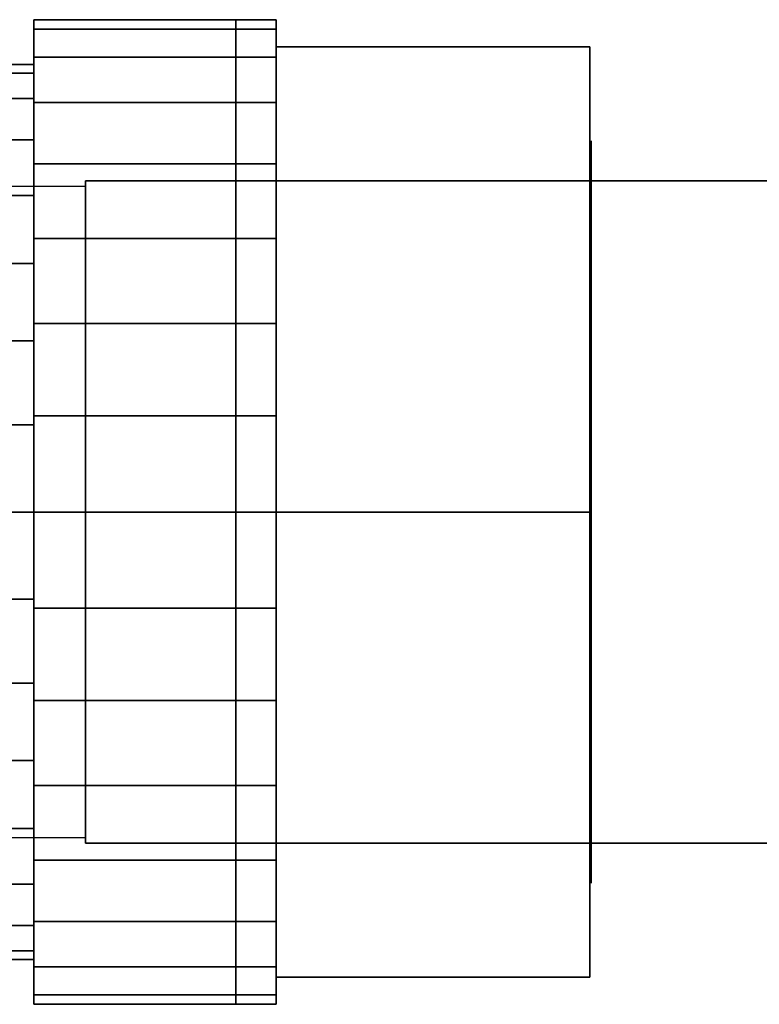
# Model space of a CAD drawing. Extents: x -71 to 241, y -43 to 43.
# Drawn here: x 21 to 85, y -43 to 43 of the extents above; entities that cross this region are included whole.
import ezdxf

# ---------------------------------------------------------------- set-up
doc = ezdxf.new("R2010")
doc.units = 0
doc.header["$LTSCALE"] = 50
doc.layers.get('0').update_dxf_attribs({"linetype": 'CONTINUOUS'})
doc.layers.add('ARMATEC_AT3600_001', color=7, linetype='CONTINUOUS')

# ---------------------------------------------------------------- blocks, each defined once
blk = doc.blocks.new('QMODEL__20050404091216_117')
at = {"color": 42}
for points, invisible_edges in [([(21.759999, 38.446784, -7.647541), (21.759999, 39.200001), (21.759999, 43.120003), (21.759999, 42.291464, -8.412295)], 15), ([(21.759999, 39.200001), (21.759999, 38.446784, 7.647541), (21.759999, 42.291464, 8.412295), (21.759999, 43.120003)], 15), ([(21.759999, 36.216078, -15.001191), (21.759999, 38.446784, -7.647541), (21.759999, 42.291464, -8.412295), (21.759999, 39.837688, -16.501311)], 15), ([(21.759999, 38.446784, 7.647541), (21.759999, 36.216078, 15.001191), (21.759999, 39.837688, 16.501311), (21.759999, 42.291464, 8.412295)], 15), ([(43, 0, -47.040001), (43, 40.737836, -23.52), (70.5, 40.737836, -23.52), (70.5, 0, -47.040001)], 5), ([(43, 40.737836, -23.52), (43, 40.737836, 23.52), (70.5, 40.737836, 23.52), (70.5, 40.737836, -23.52)], 5), ([(43, 40.737836, 23.52), (43, 0, 47.040001), (70.5, 0, 47.040001), (70.5, 40.737836, 23.52)], 5), ([(43, 40.737836, 23.52), (43, 40.737836, -23.52), (43, 0)], 14), ([(43, 40.737836, -23.52), (43, 0, -47.040001), (43, 0)], 14), ([(43, 0, 47.040001), (43, 40.737836, 23.52), (43, 0)], 14), ([(70.5, 0, -47.040001), (70.5, 40.737836, -23.52), (70.5, 0)], 14), ([(70.5, 40.737836, -23.52), (70.5, 40.737836, 23.52), (70.5, 0)], 14), ([(70.5, 40.737836, 23.52), (70.5, 0, 47.040001), (70.5, 0)], 14), ([(21.759999, 32.593609, -21.778354), (21.759999, 36.216078, -15.001191), (21.759999, 39.837688, -16.501311), (21.759999, 35.852972, -23.95619)], 15), ([(21.759999, 36.216078, 15.001191), (21.759999, 32.593609, 21.778354), (21.759999, 35.852972, 23.95619), (21.759999, 39.837688, 16.501311)], 15), ([(21.759999, 27.718586, -27.718586), (21.759999, 32.593609, -21.778354), (21.759999, 35.852972, -23.95619), (21.759999, 30.490446, -30.490446)], 15), ([(21.759999, 32.593609, 21.778354), (21.759999, 27.718586, 27.718586), (21.759999, 30.490446, 30.490446), (21.759999, 35.852972, 23.95619)], 15), ([(21.759999, 21.778354, -32.593609), (21.759999, 27.718586, -27.718586), (21.759999, 30.490446, -30.490446), (21.759999, 23.95619, -35.852972)], 15), ([(21.759999, 27.718586, 27.718586), (21.759999, 21.778354, 32.593609), (21.759999, 23.95619, 35.852972), (21.759999, 30.490446, 30.490446)], 15), ([(21.759999, 15.001191, -36.216078), (21.759999, 21.778354, -32.593609), (21.759999, 23.95619, -35.852972), (21.759999, 16.501311, -39.837688)], 15), ([(21.759999, 21.778354, 32.593609), (21.759999, 15.001191, 36.216078), (21.759999, 16.501311, 39.837688), (21.759999, 23.95619, 35.852972)], 15), ([(21.759999, 7.647541, -38.446784), (21.759999, 15.001191, -36.216078), (21.759999, 16.501311, -39.837688), (21.759999, 8.412295, -42.291464)], 15), ([(21.759999, 15.001191, 36.216078), (21.759999, 7.647541, 38.446784), (21.759999, 8.412295, 42.291464), (21.759999, 16.501311, 39.837688)], 15), ([(21.759999, 0, -39.200001), (21.759999, 7.647541, -38.446784), (21.759999, 8.412295, -42.291464), (21.759999, 0, -43.120003)], 15), ([(21.759999, 7.647541, 38.446784), (21.759999, 0, 39.200001), (21.759999, 0, 43.120003), (21.759999, 8.412295, 42.291464)], 15), ([(21.759999, 0, 39.200001), (21.759999, -7.647541, 38.446784), (21.759999, -8.412295, 42.291464), (21.759999, 0, 43.120003)], 15), ([(21.759999, -7.647541, -38.446784), (21.759999, 0, -39.200001), (21.759999, 0, -43.120003), (21.759999, -8.412295, -42.291464)], 15), ([(43, 0, 47.040001), (43, -40.737836, 23.52), (70.5, -40.737836, 23.52), (70.5, 0, 47.040001)], 5), ([(43, -40.737836, -23.52), (43, 0, -47.040001), (70.5, 0, -47.040001), (70.5, -40.737836, -23.52)], 5), ([(43, 0, -47.040001), (43, -40.737836, -23.52), (43, 0)], 14), ([(43, -40.737836, -23.52), (43, -40.737836, 23.52), (43, 0)], 14), ([(43, -40.737836, 23.52), (43, 0, 47.040001), (43, 0)], 14), ([(70.5, 0, 47.040001), (70.5, -40.737836, 23.52), (70.5, 0)], 14), ([(70.5, -40.737836, 23.52), (70.5, -40.737836, -23.52), (70.5, 0)], 14), ([(70.5, -40.737836, -23.52), (70.5, 0, -47.040001), (70.5, 0)], 14), ([(21.759999, -7.647541, 38.446784), (21.759999, -15.001191, 36.216078), (21.759999, -16.501311, 39.837688), (21.759999, -8.412295, 42.291464)], 15), ([(21.759999, -15.001191, -36.216078), (21.759999, -7.647541, -38.446784), (21.759999, -8.412295, -42.291464), (21.759999, -16.501311, -39.837688)], 15), ([(21.759999, -15.001191, 36.216078), (21.759999, -21.778354, 32.593609), (21.759999, -23.95619, 35.852972), (21.759999, -16.501311, 39.837688)], 15), ([(21.759999, -21.778354, -32.593609), (21.759999, -15.001191, -36.216078), (21.759999, -16.501311, -39.837688), (21.759999, -23.95619, -35.852972)], 15), ([(21.759999, -21.778354, 32.593609), (21.759999, -27.718586, 27.718586), (21.759999, -30.490446, 30.490446), (21.759999, -23.95619, 35.852972)], 15), ([(21.759999, -27.718586, -27.718586), (21.759999, -21.778354, -32.593609), (21.759999, -23.95619, -35.852972), (21.759999, -30.490446, -30.490446)], 15), ([(21.759999, -27.718586, 27.718586), (21.759999, -32.593609, 21.778354), (21.759999, -35.852972, 23.95619), (21.759999, -30.490446, 30.490446)], 15), ([(21.759999, -32.593609, -21.778354), (21.759999, -27.718586, -27.718586), (21.759999, -30.490446, -30.490446), (21.759999, -35.852972, -23.95619)], 15), ([(21.759999, -32.593609, 21.778354), (21.759999, -36.216078, 15.001191), (21.759999, -39.837688, 16.501311), (21.759999, -35.852972, 23.95619)], 15), ([(21.759999, -36.216078, -15.001191), (21.759999, -32.593609, -21.778354), (21.759999, -35.852972, -23.95619), (21.759999, -39.837688, -16.501311)], 15), ([(21.759999, -36.216078, 15.001191), (21.759999, -38.446784, 7.647541), (21.759999, -42.291464, 8.412295), (21.759999, -39.837688, 16.501311)], 15), ([(21.759999, -38.446784, -7.647541), (21.759999, -36.216078, -15.001191), (21.759999, -39.837688, -16.501311), (21.759999, -42.291464, -8.412295)], 15), ([(21.759999, -38.446784, 7.647541), (21.759999, -39.200001), (21.759999, -43.120003), (21.759999, -42.291464, 8.412295)], 15), ([(21.759999, -39.200001), (21.759999, -38.446784, -7.647541), (21.759999, -42.291464, -8.412295), (21.759999, -43.120003)], 15), ([(43, -40.737836, 23.52), (43, -40.737836, -23.52), (70.5, -40.737836, -23.52), (70.5, -40.737836, 23.52)], 5)]:
    blk.add_3dface(points, dxfattribs=dict(at, invisible_edges=invisible_edges))
at = {"color": 19, "invisible_edges": 14}
for points in [[(70.6, 31.875522, -6.340435), (70.6, 32.5), (70.6, 0)], [(70.6, 32.5), (70.6, 31.875522, 6.340435), (70.6, 0)], [(70.6, 30.026085, -12.437212), (70.6, 31.875522, -6.340435), (70.6, 0)], [(70.6, 31.875522, 6.340435), (70.6, 30.026085, 12.437212), (70.6, 0)], [(70.6, 27.022762, -18.056033), (70.6, 30.026085, -12.437212), (70.6, 0)], [(70.6, 30.026085, 12.437212), (70.6, 27.022762, 18.056033), (70.6, 0)], [(70.6, 22.98097, -22.98097), (70.6, 27.022762, -18.056033), (70.6, 0)], [(70.6, 27.022762, 18.056033), (70.6, 22.98097, 22.98097), (70.6, 0)], [(70.6, 18.056033, -27.022762), (70.6, 22.98097, -22.98097), (70.6, 0)], [(70.6, 22.98097, 22.98097), (70.6, 18.056033, 27.022762), (70.6, 0)], [(70.6, 12.437212, -30.026085), (70.6, 18.056033, -27.022762), (70.6, 0)], [(70.6, 18.056033, 27.022762), (70.6, 12.437212, 30.026085), (70.6, 0)], [(70.6, 6.340435, -31.875522), (70.6, 12.437212, -30.026085), (70.6, 0)], [(70.6, 12.437212, 30.026085), (70.6, 6.340435, 31.875522), (70.6, 0)], [(70.6, 0, -32.5), (70.6, 6.340435, -31.875522), (70.6, 0)], [(70.6, 6.340435, 31.875522), (70.6, 0, 32.5), (70.6, 0)], [(70.6, 0, 32.5), (70.6, -6.340435, 31.875522), (70.6, 0)], [(70.6, -6.340435, 31.875522), (70.6, -12.437212, 30.026085), (70.6, 0)], [(70.6, -12.437212, 30.026085), (70.6, -18.056033, 27.022762), (70.6, 0)], [(70.6, -18.056033, 27.022762), (70.6, -22.98097, 22.98097), (70.6, 0)], [(70.6, -22.98097, 22.98097), (70.6, -27.022762, 18.056033), (70.6, 0)], [(70.6, -27.022762, 18.056033), (70.6, -30.026085, 12.437212), (70.6, 0)], [(70.6, -30.026085, 12.437212), (70.6, -31.875522, 6.340435), (70.6, 0)], [(70.6, -31.875522, 6.340435), (70.6, -32.5), (70.6, 0)], [(70.6, -32.5), (70.6, -31.875522, -6.340435), (70.6, 0)], [(70.6, -31.875522, -6.340435), (70.6, -30.026085, -12.437212), (70.6, 0)], [(70.6, -30.026085, -12.437212), (70.6, -27.022762, -18.056033), (70.6, 0)], [(70.6, -27.022762, -18.056033), (70.6, -22.98097, -22.98097), (70.6, 0)], [(70.6, -22.98097, -22.98097), (70.6, -18.056033, -27.022762), (70.6, 0)], [(70.6, -18.056033, -27.022762), (70.6, -12.437212, -30.026085), (70.6, 0)], [(70.6, -12.437212, -30.026085), (70.6, -6.340435, -31.875522), (70.6, 0)], [(70.6, -6.340435, -31.875522), (70.6, 0, -32.5), (70.6, 0)]]:
    blk.add_3dface(points, dxfattribs=at)
at = {"color": 252}
for points in [[(19.284999, 28.5, 102.999999), (19.284999, -28.5, 102.999999), (26.284999, -28.5, 109.999999), (26.284999, 28.5, 109.999999)], [(19.284999, 28.5, 104.999999), (19.284999, -28.5, 104.999999), (26.284999, -28.5, 111.999999), (26.284999, 28.5, 111.999999)]]:
    blk.add_3dface(points, dxfattribs=at)
at = {"color": 252, "invisible_edges": 15}
for points in [[(19.284999, 28.5, 104.999999), (26.284999, 28.5, 111.999999), (26.284999, 28.5, 109.999999), (19.284999, 28.5, 102.999999)], [(19.284999, -28.5, 104.999999), (26.284999, -28.5, 111.999999), (26.284999, -28.5, 109.999999), (19.284999, -28.5, 102.999999)]]:
    blk.add_3dface(points, dxfattribs=at)
at = {"color": 162}
for points, invisible_edges in [([(212.284999, 29, 112.499999), (26.284999, 29, 112.499999), (26.284999, -29, 112.499999), (212.284999, -29, 112.499999)], 8), ([(212.284999, 29, 109.499999), (212.284999, -29, 109.499999), (26.284999, -29, 109.499999), (26.284999, 29, 109.499999)], 1), ([(212.284999, 29, 112.499999), (212.284999, 29, 109.499999), (26.284999, 29, 109.499999), (26.284999, 29, 112.499999)], 11), ([(26.284999, 29, 112.499999), (26.284999, 29, 109.499999), (26.284999, -29, 109.499999), (26.284999, -29, 112.499999)], 15), ([(212.284999, -29, 112.499999), (26.284999, -29, 112.499999), (26.284999, -29, 109.499999), (212.284999, -29, 109.499999)], 13)]:
    blk.add_3dface(points, dxfattribs=dict(at, invisible_edges=invisible_edges))
at = {"color": 42}
mesh = blk.add_polymesh((2, 32), dxfattribs=dict(at, n_close=True))
for k, corner in enumerate([(21.759999, 0, 43.120003), (21.759999, -8.412295, 42.291464), (21.759999, -16.501311, 39.837688), (21.759999, -23.95619, 35.852972), (21.759999, -30.490446, 30.490446), (21.759999, -35.852972, 23.95619), (21.759999, -39.837688, 16.501311), (21.759999, -42.291464, 8.412295), (21.759999, -43.120003), (21.759999, -42.291464, -8.412295), (21.759999, -39.837688, -16.501311), (21.759999, -35.852972, -23.95619), (21.759999, -30.490446, -30.490446), (21.759999, -23.95619, -35.852972), (21.759999, -16.501311, -39.837688), (21.759999, -8.412295, -42.291464), (21.759999, 0, -43.120003), (21.759999, 8.412295, -42.291464), (21.759999, 16.501311, -39.837688), (21.759999, 23.95619, -35.852972), (21.759999, 30.490446, -30.490446), (21.759999, 35.852972, -23.95619), (21.759999, 39.837688, -16.501311), (21.759999, 42.291464, -8.412295), (21.759999, 43.120003), (21.759999, 42.291464, 8.412295), (21.759999, 39.837688, 16.501311), (21.759999, 35.852972, 23.95619), (21.759999, 30.490446, 30.490446), (21.759999, 23.95619, 35.852972), (21.759999, 16.501311, 39.837688), (21.759999, 8.412295, 42.291464), (39.46, 0, 43.120003), (39.46, -8.412295, 42.291464), (39.46, -16.501311, 39.837688), (39.46, -23.95619, 35.852972), (39.46, -30.490446, 30.490446), (39.46, -35.852972, 23.95619), (39.46, -39.837688, 16.501311), (39.46, -42.291464, 8.412295), (39.46, -43.120003), (39.46, -42.291464, -8.412295), (39.46, -39.837688, -16.501311), (39.46, -35.852972, -23.95619), (39.46, -30.490446, -30.490446), (39.46, -23.95619, -35.852972), (39.46, -16.501311, -39.837688), (39.46, -8.412295, -42.291464), (39.46, 0, -43.120003), (39.46, 8.412295, -42.291464), (39.46, 16.501311, -39.837688), (39.46, 23.95619, -35.852972), (39.46, 30.490446, -30.490446), (39.46, 35.852972, -23.95619), (39.46, 39.837688, -16.501311), (39.46, 42.291464, -8.412295), (39.46, 43.120003), (39.46, 42.291464, 8.412295), (39.46, 39.837688, 16.501311), (39.46, 35.852972, 23.95619), (39.46, 30.490446, 30.490446), (39.46, 23.95619, 35.852972), (39.46, 16.501311, 39.837688), (39.46, 8.412295, 42.291464)]):
    mesh.set_mesh_vertex(divmod(k, 32), corner)
mesh = blk.add_polymesh((2, 32), dxfattribs=dict(at, n_close=True))
for k, corner in enumerate([(39.46, 0, 43.120003), (39.46, -8.412295, 42.291464), (39.46, -16.501311, 39.837688), (39.46, -23.95619, 35.852972), (39.46, -30.490446, 30.490446), (39.46, -35.852972, 23.95619), (39.46, -39.837688, 16.501311), (39.46, -42.291464, 8.412295), (39.46, -43.120003), (39.46, -42.291464, -8.412295), (39.46, -39.837688, -16.501311), (39.46, -35.852972, -23.95619), (39.46, -30.490446, -30.490446), (39.46, -23.95619, -35.852972), (39.46, -16.501311, -39.837688), (39.46, -8.412295, -42.291464), (39.46, 0, -43.120003), (39.46, 8.412295, -42.291464), (39.46, 16.501311, -39.837688), (39.46, 23.95619, -35.852972), (39.46, 30.490446, -30.490446), (39.46, 35.852972, -23.95619), (39.46, 39.837688, -16.501311), (39.46, 42.291464, -8.412295), (39.46, 43.120003), (39.46, 42.291464, 8.412295), (39.46, 39.837688, 16.501311), (39.46, 35.852972, 23.95619), (39.46, 30.490446, 30.490446), (39.46, 23.95619, 35.852972), (39.46, 16.501311, 39.837688), (39.46, 8.412295, 42.291464), (43, 0, 43.120003), (43, -8.412295, 42.291464), (43, -16.501311, 39.837688), (43, -23.95619, 35.852972), (43, -30.490446, 30.490446), (43, -35.852972, 23.95619), (43, -39.837688, 16.501311), (43, -42.291464, 8.412295), (43, -43.120003), (43, -42.291464, -8.412295), (43, -39.837688, -16.501311), (43, -35.852972, -23.95619), (43, -30.490446, -30.490446), (43, -23.95619, -35.852972), (43, -16.501311, -39.837688), (43, -8.412295, -42.291464), (43, 0, -43.120003), (43, 8.412295, -42.291464), (43, 16.501311, -39.837688), (43, 23.95619, -35.852972), (43, 30.490446, -30.490446), (43, 35.852972, -23.95619), (43, 39.837688, -16.501311), (43, 42.291464, -8.412295), (43, 43.120003), (43, 42.291464, 8.412295), (43, 39.837688, 16.501311), (43, 35.852972, 23.95619), (43, 30.490446, 30.490446), (43, 23.95619, 35.852972), (43, 16.501311, 39.837688), (43, 8.412295, 42.291464)]):
    mesh.set_mesh_vertex(divmod(k, 32), corner)
mesh = blk.add_polymesh((2, 32), dxfattribs=dict(at, n_close=True))
for k, corner in enumerate([(43, 0), (43, 0), (43, 0), (43, 0), (43, 0), (43, 0), (43, 0), (43, 0), (43, 0), (43, 0), (43, 0), (43, 0), (43, 0), (43, 0), (43, 0), (43, 0), (43, 0), (43, 0), (43, 0), (43, 0), (43, 0), (43, 0), (43, 0), (43, 0), (43, 0), (43, 0), (43, 0), (43, 0), (43, 0), (43, 0), (43, 0), (43, 0), (43, 0, 43.120003), (43, -8.412295, 42.291464), (43, -16.501311, 39.837688), (43, -23.95619, 35.852972), (43, -30.490446, 30.490446), (43, -35.852972, 23.95619), (43, -39.837688, 16.501311), (43, -42.291464, 8.412295), (43, -43.120003), (43, -42.291464, -8.412295), (43, -39.837688, -16.501311), (43, -35.852972, -23.95619), (43, -30.490446, -30.490446), (43, -23.95619, -35.852972), (43, -16.501311, -39.837688), (43, -8.412295, -42.291464), (43, 0, -43.120003), (43, 8.412295, -42.291464), (43, 16.501311, -39.837688), (43, 23.95619, -35.852972), (43, 30.490446, -30.490446), (43, 35.852972, -23.95619), (43, 39.837688, -16.501311), (43, 42.291464, -8.412295), (43, 43.120003), (43, 42.291464, 8.412295), (43, 39.837688, 16.501311), (43, 35.852972, 23.95619), (43, 30.490446, 30.490446), (43, 23.95619, 35.852972), (43, 16.501311, 39.837688), (43, 8.412295, 42.291464)]):
    mesh.set_mesh_vertex(divmod(k, 32), corner)
mesh = blk.add_polymesh((2, 32), dxfattribs=dict(at, n_close=True))
for k, corner in enumerate([(-40.190002, 0, 39.200001), (-40.190002, -7.647541, 38.446784), (-40.190002, -15.001191, 36.216078), (-40.190002, -21.778354, 32.593609), (-40.190002, -27.718586, 27.718586), (-40.190002, -32.593609, 21.778354), (-40.190002, -36.216078, 15.001191), (-40.190002, -38.446784, 7.647541), (-40.190002, -39.200001), (-40.190002, -38.446784, -7.647541), (-40.190002, -36.216078, -15.001191), (-40.190002, -32.593609, -21.778354), (-40.190002, -27.718586, -27.718586), (-40.190002, -21.778354, -32.593609), (-40.190002, -15.001191, -36.216078), (-40.190002, -7.647541, -38.446784), (-40.190002, 0, -39.200001), (-40.190002, 7.647541, -38.446784), (-40.190002, 15.001191, -36.216078), (-40.190002, 21.778354, -32.593609), (-40.190002, 27.718586, -27.718586), (-40.190002, 32.593609, -21.778354), (-40.190002, 36.216078, -15.001191), (-40.190002, 38.446784, -7.647541), (-40.190002, 39.200001), (-40.190002, 38.446784, 7.647541), (-40.190002, 36.216078, 15.001191), (-40.190002, 32.593609, 21.778354), (-40.190002, 27.718586, 27.718586), (-40.190002, 21.778354, 32.593609), (-40.190002, 15.001191, 36.216078), (-40.190002, 7.647541, 38.446784), (21.759999, 0, 39.200001), (21.759999, -7.647541, 38.446784), (21.759999, -15.001191, 36.216078), (21.759999, -21.778354, 32.593609), (21.759999, -27.718586, 27.718586), (21.759999, -32.593609, 21.778354), (21.759999, -36.216078, 15.001191), (21.759999, -38.446784, 7.647541), (21.759999, -39.200001), (21.759999, -38.446784, -7.647541), (21.759999, -36.216078, -15.001191), (21.759999, -32.593609, -21.778354), (21.759999, -27.718586, -27.718586), (21.759999, -21.778354, -32.593609), (21.759999, -15.001191, -36.216078), (21.759999, -7.647541, -38.446784), (21.759999, 0, -39.200001), (21.759999, 7.647541, -38.446784), (21.759999, 15.001191, -36.216078), (21.759999, 21.778354, -32.593609), (21.759999, 27.718586, -27.718586), (21.759999, 32.593609, -21.778354), (21.759999, 36.216078, -15.001191), (21.759999, 38.446784, -7.647541), (21.759999, 39.200001), (21.759999, 38.446784, 7.647541), (21.759999, 36.216078, 15.001191), (21.759999, 32.593609, 21.778354), (21.759999, 27.718586, 27.718586), (21.759999, 21.778354, 32.593609), (21.759999, 15.001191, 36.216078), (21.759999, 7.647541, 38.446784)]):
    mesh.set_mesh_vertex(divmod(k, 32), corner)

msp = doc.modelspace()

# ---------------------------------------------------------------- block references
at = {"layer": 'ARMATEC_AT3600_001'}
msp.add_blockref('QMODEL__20050404091216_117', (0, 0), dxfattribs=at)

doc.saveas('drawing.dxf')
